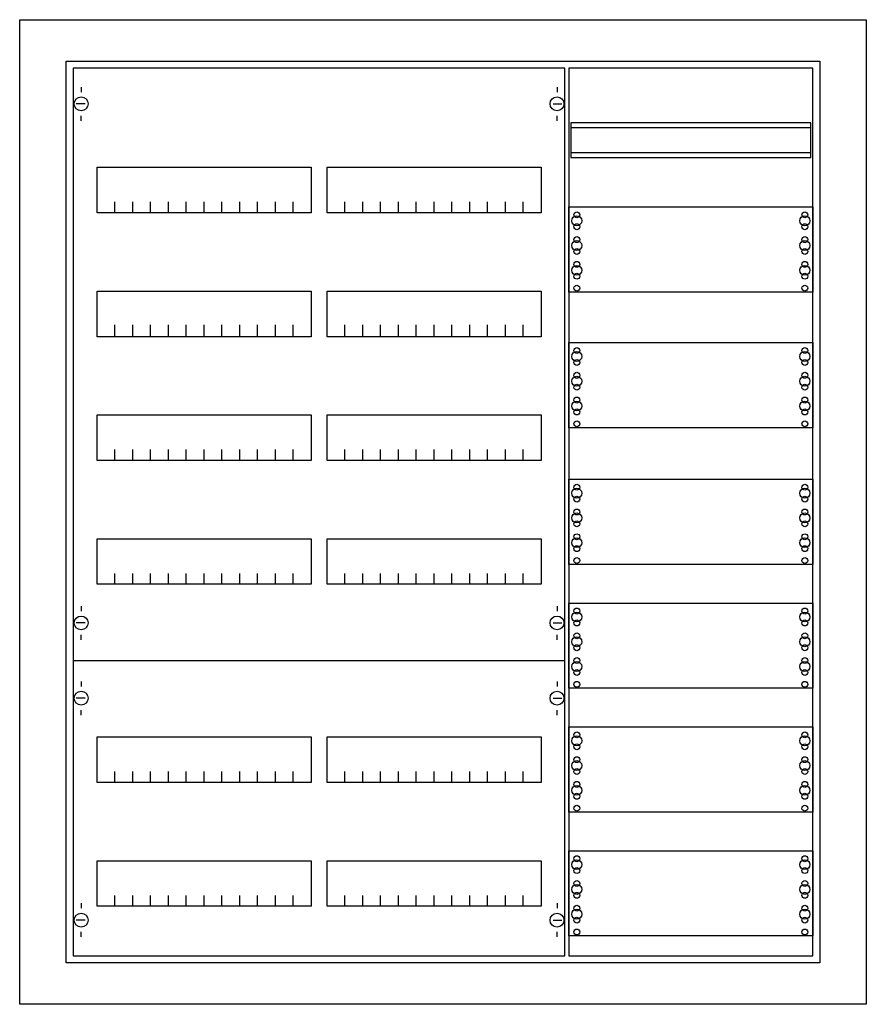
# Model space of a CAD drawing. Extents: x -5.2 to 80.2, y -4.7 to 94.7.
import ezdxf

# ---------------------------------------------------------------- set-up
doc = ezdxf.new("R2010")
doc.units = 0
doc.layers.get('0').update_dxf_attribs({"linetype": 'CONTINUOUS'})
doc.layers.add('1', color=7, linetype='CONTINUOUS')

# ---------------------------------------------------------------- blocks, each defined once
blk = doc.blocks.new('cu36vml_e')
at = {"color": 7, "linetype": 'CONTINUOUS'}
for points in [[(80.2, 94.7), (80.2, -4.7), (-5.2, -4.7), (-5.2, 94.7)], [(75.5, 90.5), (75.5, -0.5), (-0.5, -0.5), (-0.5, 90.5)]]:
    blk.add_lwpolyline(points, close=True, dxfattribs=at)
at = {"layer": '1', "color": 7, "linetype": 'CONTINUOUS'}
for p, q in [((1, 87.9), (1, 87.4)), ((49, 87.9), (49, 87.4)), ((1.4, 86.2), (0.5, 86.2)), ((48.6, 86.2), (49.5, 86.2)), ((1, 84.5), (1, 85)), ((49, 84.5), (49, 85)), ((1, 35.5), (1, 35)), ((49, 35.5), (49, 35)), ((1.4, 33.8), (0.5, 33.8)), ((48.6, 33.8), (49.5, 33.8)), ((1, 32.1), (1, 32.6)), ((49, 32.1), (49, 32.6)), ((1, 27.9), (1, 27.4)), ((49, 27.9), (49, 27.4)), ((1.4, 26.2), (0.5, 26.2)), ((48.6, 26.2), (49.5, 26.2)), ((1, 24.5), (1, 25)), ((49, 24.5), (49, 25)), ((1, 5.5), (1, 5)), ((49, 5.5), (49, 5)), ((1.4, 3.8), (0.5, 3.8)), ((48.6, 3.8), (49.5, 3.8)), ((1, 2.1), (1, 2.6)), ((49, 2.1), (49, 2.6))]:
    blk.add_line(p, q, dxfattribs=at)
for points in [[(49.8, 0.2), (49.8, 89.8), (0.2, 89.8), (0.2, 0.2)], [(74.8, 0.2), (74.8, 89.8), (50.2, 89.8), (50.2, 0.2)], [(74.6, 80.8), (74.6, 84.3), (50.4, 84.3), (50.4, 80.8)], [(24.2, 79.8), (24.2, 75.2), (2.6, 75.2), (2.6, 79.8)], [(47.4, 79.8), (47.4, 75.2), (25.8, 75.2), (25.8, 79.8)], [(74.8, 75.8), (74.8, 67.2), (50.2, 67.2), (50.2, 75.8)], [(24.2, 67.3), (24.2, 62.7), (2.6, 62.7), (2.6, 67.3)], [(47.4, 67.3), (47.4, 62.7), (25.8, 62.7), (25.8, 67.3)], [(74.8, 62.1), (74.8, 53.5), (50.2, 53.5), (50.2, 62.1)], [(24.2, 54.8), (24.2, 50.2), (2.6, 50.2), (2.6, 54.8)], [(47.4, 54.8), (47.4, 50.2), (25.8, 50.2), (25.8, 54.8)], [(74.8, 48.3), (74.8, 39.7), (50.2, 39.7), (50.2, 48.3)], [(24.2, 42.3), (24.2, 37.7), (2.6, 37.7), (2.6, 42.3)], [(47.4, 42.3), (47.4, 37.7), (25.8, 37.7), (25.8, 42.3)], [(74.8, 35.8), (74.8, 27.2), (50.2, 27.2), (50.2, 35.8)], [(74.8, 23.3), (74.8, 14.7), (50.2, 14.7), (50.2, 23.3)], [(24.2, 22.3), (24.2, 17.7), (2.6, 17.7), (2.6, 22.3)], [(47.4, 22.3), (47.4, 17.7), (25.8, 17.7), (25.8, 22.3)], [(74.8, 10.8), (74.8, 2.2), (50.2, 2.2), (50.2, 10.8)], [(24.2, 9.8), (24.2, 5.2), (2.6, 5.2), (2.6, 9.8)], [(47.4, 9.8), (47.4, 5.2), (25.8, 5.2), (25.8, 9.8)]]:
    blk.add_lwpolyline(points, close=True, dxfattribs=at)
for points in [[(50.4, 83.8), (74.6, 83.8)], [(50.4, 81.3), (74.6, 81.3)], [(4.4, 75.2), (4.4, 76.3)], [(6.2, 75.2), (6.2, 76.3), (6.2, 76.3)], [(8, 75.2), (8, 76.3)], [(9.8, 75.2), (9.8, 76.3)], [(11.6, 75.2), (11.6, 76.3)], [(13.4, 75.2), (13.4, 76.3)], [(15.2, 75.2), (15.2, 76.3)], [(17, 75.2), (17, 76.3)], [(18.8, 75.2), (18.8, 76.3)], [(20.6, 75.2), (20.6, 76.3)], [(22.4, 75.2), (22.4, 76.3)], [(27.6, 75.2), (27.6, 76.3)], [(29.4, 75.2), (29.4, 76.3), (29.4, 76.3)], [(31.2, 75.2), (31.2, 76.3)], [(33, 75.2), (33, 76.3)], [(34.8, 75.2), (34.8, 76.3)], [(36.6, 75.2), (36.6, 76.3)], [(38.4, 75.2), (38.4, 76.3)], [(40.2, 75.2), (40.2, 76.3)], [(42, 75.2), (42, 76.3)], [(43.8, 75.2), (43.8, 76.3)], [(45.6, 75.2), (45.6, 76.3)], [(4.4, 62.8), (4.4, 63.9)], [(4.4, 62.8), (4.4, 63.9)], [(4.4, 62.7), (4.4, 63.8)], [(6.2, 62.8), (6.2, 63.9), (6.2, 63.9)], [(6.2, 62.8), (6.2, 63.9), (6.2, 63.9)], [(6.2, 62.7), (6.2, 63.8), (6.2, 63.8)], [(8, 62.8), (8, 63.9)], [(8, 62.8), (8, 63.9)], [(8, 62.7), (8, 63.8)], [(9.8, 62.8), (9.8, 63.9)], [(9.8, 62.8), (9.8, 63.9)], [(9.8, 62.7), (9.8, 63.8)], [(11.6, 62.8), (11.6, 63.9)], [(11.6, 62.8), (11.6, 63.9)], [(11.6, 62.7), (11.6, 63.8)], [(13.4, 62.8), (13.4, 63.9)], [(13.4, 62.8), (13.4, 63.9)], [(13.4, 62.7), (13.4, 63.8)], [(15.2, 62.8), (15.2, 63.9)], [(15.2, 62.8), (15.2, 63.9)], [(15.2, 62.7), (15.2, 63.8)], [(17, 62.8), (17, 63.9)], [(17, 62.8), (17, 63.9)], [(17, 62.7), (17, 63.8)], [(18.8, 62.8), (18.8, 63.9)], [(18.8, 62.8), (18.8, 63.9)], [(18.8, 62.7), (18.8, 63.8)], [(20.6, 62.8), (20.6, 63.9)], [(20.6, 62.8), (20.6, 63.9)], [(20.6, 62.7), (20.6, 63.8)], [(22.4, 62.8), (22.4, 63.9)], [(22.4, 62.8), (22.4, 63.9)], [(22.4, 62.7), (22.4, 63.8)], [(27.6, 62.8), (27.6, 63.9)], [(27.6, 62.8), (27.6, 63.9)], [(27.6, 62.7), (27.6, 63.8)], [(29.4, 62.8), (29.4, 63.9), (29.4, 63.9)], [(29.4, 62.8), (29.4, 63.9), (29.4, 63.9)], [(29.4, 62.7), (29.4, 63.8), (29.4, 63.8)], [(31.2, 62.8), (31.2, 63.9)], [(31.2, 62.8), (31.2, 63.9)], [(31.2, 62.7), (31.2, 63.8)], [(33, 62.8), (33, 63.9)], [(33, 62.8), (33, 63.9)], [(33, 62.7), (33, 63.8)], [(34.8, 62.8), (34.8, 63.9)], [(34.8, 62.8), (34.8, 63.9)], [(34.8, 62.7), (34.8, 63.8)], [(36.6, 62.8), (36.6, 63.9)], [(36.6, 62.8), (36.6, 63.9)], [(36.6, 62.7), (36.6, 63.8)], [(38.4, 62.8), (38.4, 63.9)], [(38.4, 62.8), (38.4, 63.9)], [(38.4, 62.7), (38.4, 63.8)], [(40.2, 62.8), (40.2, 63.9)], [(40.2, 62.8), (40.2, 63.9)], [(40.2, 62.7), (40.2, 63.8)], [(42, 62.8), (42, 63.9)], [(42, 62.8), (42, 63.9)], [(42, 62.7), (42, 63.8)], [(43.8, 62.8), (43.8, 63.9)], [(43.8, 62.8), (43.8, 63.9)], [(43.8, 62.7), (43.8, 63.8)], [(45.6, 62.8), (45.6, 63.9)], [(45.6, 62.8), (45.6, 63.9)], [(45.6, 62.7), (45.6, 63.8)], [(4.4, 50.2), (4.4, 51.3)], [(6.2, 50.2), (6.2, 51.3), (6.2, 51.3)], [(8, 50.2), (8, 51.3)], [(9.8, 50.2), (9.8, 51.3)], [(11.6, 50.2), (11.6, 51.3)], [(13.4, 50.2), (13.4, 51.3)], [(15.2, 50.2), (15.2, 51.3)], [(17, 50.2), (17, 51.3)], [(18.8, 50.2), (18.8, 51.3)], [(20.6, 50.2), (20.6, 51.3)], [(22.4, 50.2), (22.4, 51.3)], [(27.6, 50.2), (27.6, 51.3)], [(29.4, 50.2), (29.4, 51.3), (29.4, 51.3)], [(31.2, 50.2), (31.2, 51.3)], [(33, 50.2), (33, 51.3)], [(34.8, 50.2), (34.8, 51.3)], [(36.6, 50.2), (36.6, 51.3)], [(38.4, 50.2), (38.4, 51.3)], [(40.2, 50.2), (40.2, 51.3)], [(42, 50.2), (42, 51.3)], [(43.8, 50.2), (43.8, 51.3)], [(45.6, 50.2), (45.6, 51.3)], [(4.4, 37.7), (4.4, 38.8)], [(6.2, 37.7), (6.2, 38.8), (6.2, 38.8)], [(8, 37.7), (8, 38.8)], [(9.8, 37.7), (9.8, 38.8)], [(11.6, 37.7), (11.6, 38.8)], [(13.4, 37.7), (13.4, 38.8)], [(15.2, 37.7), (15.2, 38.8)], [(17, 37.7), (17, 38.8)], [(18.8, 37.7), (18.8, 38.8)], [(20.6, 37.7), (20.6, 38.8)], [(22.4, 37.7), (22.4, 38.8)], [(27.6, 37.7), (27.6, 38.8)], [(29.4, 37.7), (29.4, 38.8), (29.4, 38.8)], [(31.2, 37.7), (31.2, 38.8)], [(33, 37.7), (33, 38.8)], [(34.8, 37.7), (34.8, 38.8)], [(36.6, 37.7), (36.6, 38.8)], [(38.4, 37.7), (38.4, 38.8)], [(40.2, 37.7), (40.2, 38.8)], [(42, 37.7), (42, 38.8)], [(43.8, 37.7), (43.8, 38.8)], [(45.6, 37.7), (45.6, 38.8)], [(0.2, 30), (49.8, 30)], [(4.4, 17.7), (4.4, 18.8)], [(6.2, 17.7), (6.2, 18.8), (6.2, 18.8)], [(8, 17.7), (8, 18.8)], [(9.8, 17.7), (9.8, 18.8)], [(11.6, 17.7), (11.6, 18.8)], [(13.4, 17.7), (13.4, 18.8)], [(15.2, 17.7), (15.2, 18.8)], [(17, 17.7), (17, 18.8)], [(18.8, 17.7), (18.8, 18.8)], [(20.6, 17.7), (20.6, 18.8)], [(22.4, 17.7), (22.4, 18.8)], [(27.6, 17.7), (27.6, 18.8)], [(29.4, 17.7), (29.4, 18.8), (29.4, 18.8)], [(31.2, 17.7), (31.2, 18.8)], [(33, 17.7), (33, 18.8)], [(34.8, 17.7), (34.8, 18.8)], [(36.6, 17.7), (36.6, 18.8)], [(38.4, 17.7), (38.4, 18.8)], [(40.2, 17.7), (40.2, 18.8)], [(42, 17.7), (42, 18.8)], [(43.8, 17.7), (43.8, 18.8)], [(45.6, 17.7), (45.6, 18.8)], [(4.4, 5.2), (4.4, 6.3)], [(6.2, 5.2), (6.2, 6.3), (6.2, 6.3)], [(8, 5.2), (8, 6.3)], [(9.8, 5.2), (9.8, 6.3)], [(11.6, 5.2), (11.6, 6.3)], [(13.4, 5.2), (13.4, 6.3)], [(15.2, 5.2), (15.2, 6.3)], [(17, 5.2), (17, 6.3)], [(18.8, 5.2), (18.8, 6.3)], [(20.6, 5.2), (20.6, 6.3)], [(22.4, 5.2), (22.4, 6.3)], [(27.6, 5.2), (27.6, 6.3)], [(29.4, 5.2), (29.4, 6.3), (29.4, 6.3)], [(31.2, 5.2), (31.2, 6.3)], [(33, 5.2), (33, 6.3)], [(34.8, 5.2), (34.8, 6.3)], [(36.6, 5.2), (36.6, 6.3)], [(38.4, 5.2), (38.4, 6.3)], [(40.2, 5.2), (40.2, 6.3)], [(42, 5.2), (42, 6.3)], [(43.8, 5.2), (43.8, 6.3)], [(45.6, 5.2), (45.6, 6.3)]]:
    blk.add_lwpolyline(points, dxfattribs=at)
for centre, radius in [((1, 86.2), 0.7), ((49, 86.2), 0.7), ((51, 74.4), 0.5), ((51, 74.4), 0.5), ((51, 75), 0.3), ((51, 75), 0.3), ((74, 74.4), 0.5), ((74, 75), 0.3), ((51, 73.8), 0.3), ((51, 73.8), 0.3), ((74, 73.8), 0.3), ((51, 72.5), 0.3), ((51, 72.5), 0.3), ((74, 72.5), 0.3), ((51, 71.9), 0.5), ((51, 71.9), 0.5), ((51, 71.3), 0.3), ((51, 71.3), 0.3), ((74, 71.9), 0.5), ((74, 71.3), 0.3), ((51, 69.4), 0.5), ((51, 69.4), 0.5), ((51, 70), 0.3), ((51, 70), 0.3), ((74, 69.4), 0.5), ((74, 70), 0.3), ((51, 68.8), 0.3), ((51, 68.8), 0.3), ((74, 68.8), 0.3), ((51, 67.6), 0.3), ((51, 67.6), 0.3), ((74, 67.6), 0.3), ((51, 60.7), 0.5), ((51, 60.7), 0.5), ((51, 61.3), 0.3), ((51, 61.3), 0.3), ((74, 60.7), 0.5), ((74, 61.3), 0.3), ((51, 60.1), 0.3), ((51, 60.1), 0.3), ((74, 60.1), 0.3), ((51, 58.2), 0.5), ((51, 58.2), 0.5), ((51, 58.8), 0.3), ((51, 58.8), 0.3), ((74, 58.2), 0.5), ((74, 58.8), 0.3), ((51, 57.6), 0.3), ((51, 57.6), 0.3), ((74, 57.6), 0.3), ((51, 55.7), 0.5), ((51, 55.7), 0.5), ((51, 56.3), 0.3), ((51, 56.3), 0.3), ((74, 55.7), 0.5), ((74, 56.3), 0.3), ((51, 55.1), 0.3), ((51, 55.1), 0.3), ((74, 55.1), 0.3), ((51, 53.9), 0.3), ((51, 53.9), 0.3), ((74, 53.9), 0.3), ((51, 47.5), 0.3), ((51, 47.5), 0.3), ((74, 47.5), 0.3), ((51, 46.9), 0.5), ((51, 46.9), 0.5), ((74, 46.9), 0.5), ((51, 46.3), 0.3), ((51, 46.3), 0.3), ((74, 46.3), 0.3), ((51, 44.4), 0.5), ((51, 44.4), 0.5), ((51, 45), 0.3), ((51, 45), 0.3), ((74, 44.4), 0.5), ((74, 45), 0.3), ((51, 43.8), 0.3), ((51, 43.8), 0.3), ((74, 43.8), 0.3), ((51, 42.5), 0.3), ((51, 42.5), 0.3), ((74, 42.5), 0.3), ((51, 41.9), 0.5), ((51, 41.9), 0.5), ((74, 41.9), 0.5), ((51, 41.3), 0.3), ((51, 41.3), 0.3), ((74, 41.3), 0.3), ((51, 40.1), 0.3), ((51, 40.1), 0.3), ((74, 40.1), 0.3), ((51, 34.4), 0.5), ((51, 34.4), 0.5), ((51, 35), 0.3), ((51, 35), 0.3), ((74, 34.4), 0.5), ((74, 35), 0.3), ((1, 33.8), 0.7), ((49, 33.8), 0.7), ((51, 33.8), 0.3), ((51, 33.8), 0.3), ((74, 33.8), 0.3), ((51, 31.9), 0.5), ((51, 31.9), 0.5), ((51, 32.5), 0.3), ((51, 32.5), 0.3), ((74, 31.9), 0.5), ((74, 32.5), 0.3), ((51, 31.3), 0.3), ((51, 31.3), 0.3), ((74, 31.3), 0.3), ((51, 29.4), 0.5), ((51, 29.4), 0.5), ((51, 30), 0.3), ((51, 30), 0.3), ((74, 29.4), 0.5), ((74, 30), 0.3), ((51, 28.8), 0.3), ((51, 28.8), 0.3), ((74, 28.8), 0.3), ((51, 27.6), 0.3), ((51, 27.6), 0.3), ((74, 27.6), 0.3), ((1, 26.2), 0.7), ((49, 26.2), 0.7), ((51, 21.9), 0.5), ((51, 21.9), 0.5), ((51, 22.5), 0.3), ((51, 22.5), 0.3), ((74, 21.9), 0.5), ((74, 22.5), 0.3), ((51, 21.3), 0.3), ((51, 21.3), 0.3), ((74, 21.3), 0.3), ((51, 19.4), 0.5), ((51, 19.4), 0.5), ((51, 20), 0.3), ((51, 20), 0.3), ((74, 19.4), 0.5), ((74, 20), 0.3), ((51, 18.8), 0.3), ((51, 18.8), 0.3), ((74, 18.8), 0.3), ((51, 16.9), 0.5), ((51, 16.9), 0.5), ((51, 17.5), 0.3), ((51, 17.5), 0.3), ((74, 16.9), 0.5), ((74, 17.5), 0.3), ((51, 16.3), 0.3), ((51, 16.3), 0.3), ((74, 16.3), 0.3), ((51, 15.1), 0.3), ((51, 15.1), 0.3), ((74, 15.1), 0.3), ((51, 10), 0.3), ((51, 10), 0.3), ((74, 10), 0.3), ((51, 9.4), 0.5), ((51, 9.4), 0.5), ((51, 8.8), 0.3), ((51, 8.8), 0.3), ((74, 9.4), 0.5), ((74, 8.8), 0.3), ((51, 6.9), 0.5), ((51, 6.9), 0.5), ((51, 7.5), 0.3), ((51, 7.5), 0.3), ((74, 6.9), 0.5), ((74, 7.5), 0.3), ((51, 6.3), 0.3), ((51, 6.3), 0.3), ((74, 6.3), 0.3), ((51, 5), 0.3), ((51, 5), 0.3), ((74, 5), 0.3), ((1, 3.8), 0.7), ((49, 3.8), 0.7), ((51, 4.4), 0.5), ((51, 4.4), 0.5), ((51, 3.8), 0.3), ((51, 3.8), 0.3), ((74, 4.4), 0.5), ((74, 3.8), 0.3), ((51, 2.6), 0.3), ((51, 2.6), 0.3), ((74, 2.6), 0.3)]:
    blk.add_circle(centre, radius, dxfattribs=at)

msp = doc.modelspace()

# ---------------------------------------------------------------- block references
msp.add_blockref('cu36vml_e', (0, 0))

doc.saveas('drawing.dxf')
